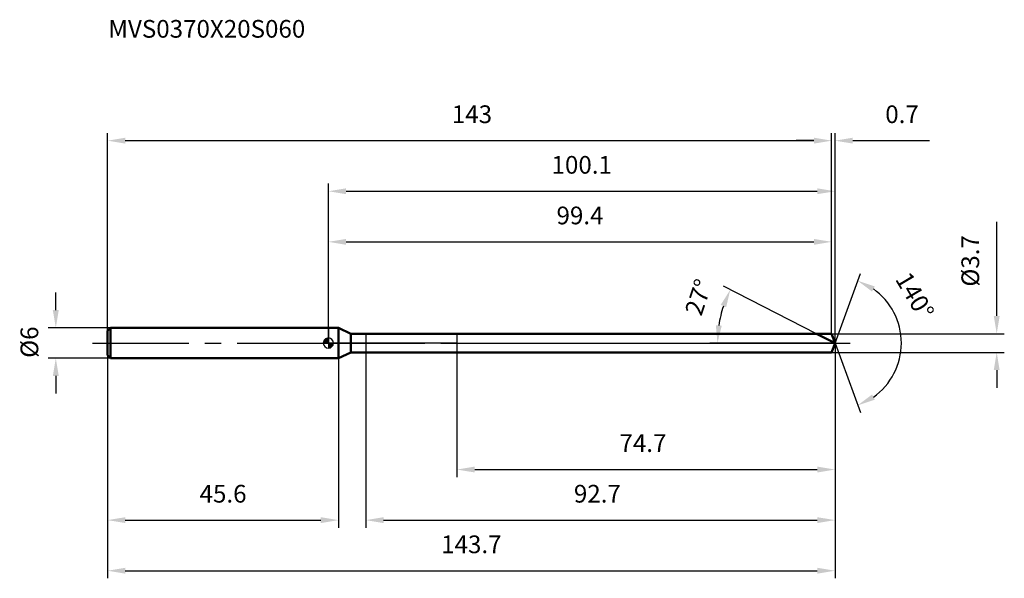
# Model space of a CAD drawing. Units: millimetres. Extents: x -61 to 134, y -46 to 64.
import ezdxf

# ---------------------------------------------------------------- set-up
doc = ezdxf.new("R2010")
doc.units = ezdxf.units.MM
doc.linetypes.add('CENTER2', pattern=[28.575, 19.05, -3.175, 3.175, -3.175])
for name, color, linetype, lineweight in [('1', 4, 'Continuous', 50), ('2', 7, 'Continuous', 25), ('4', 2, 'CENTER2', 25), ('cut', 1, 'Continuous', 25), ('nocut', 7, 'Continuous', 25), ('sk1', 4, 'Continuous', 50), ('sk2', 7, 'Continuous', 25), ('sk4', 2, 'CENTER2', 25), ('sk6', 5, 'Continuous', 35)]:
    doc.layers.add(name, color=color, linetype=linetype, lineweight=lineweight)
doc.layers.add('7', color=5, linetype='Continuous')
doc.styles.add('simplex', font='txt.shx', dxfattribs={"height": 3.5})
doc.styles.get("Standard").update_dxf_attribs({"font": 'txt.shx', "bigfont": '@extfont2.shx'})
doc.dimstyles.new('コピー - ISO-25', dxfattribs={"dimscale": 0, "dimtxt": 3.5, "dimasz": 3.5, "dimexe": 1.5, "dimexo": 0, "dimgap": 2.3, "dimtad": 1, "dimdsep": 46, "dimtxsty": 'simplex', "dimcen": 0.09, "dimclrd": 256, "dimclre": 256, "dimclrt": 256, "dimadec": 0, "dimazin": 0, "dimtfac": 1, "dimtofl": 0, "dimtmove": 0, "dimatfit": 3, "dimfxl": 1, "dimtolj": 1, "dimlwd": -1, "dimlwe": -1, "dimarcsym": 0})

# ---------------------------------------------------------------- blocks, each defined once
blk = doc.blocks.new('zero block')
h = blk.add_hatch(color=7)
h.paths.add_polyline_path([(0, 1, 0.414214), (-1, 0), (0, 0)])
h.paths.add_polyline_path([(1, 0), (0, 0), (0, -1, 0.414214)])
at = {"color": 7, "ltscale": 0.2}
for p, q in [((-1, 0), (1, 0)), ((0, -1), (0, 1))]:
    blk.add_line(p, q, dxfattribs=at)
for start, end in [(90, 180), (180, 270), (0, 90), (270, 0)]:
    blk.add_arc((0, 0), 1, start, end, dxfattribs=at)
blk = doc.blocks.new('*D939')
at = {"layer": 'Defpoints', "color": 0}
for p in [(99.4, 40), (-43.6, 2.4), (99.4, 1.85)]:
    blk.add_point(p, dxfattribs=at)
at = {"layer": 'sk2'}
for p, q in [((-43.6, 2.4), (-43.6, 41.5)), ((99.4, 1.85), (99.4, 41.5)), ((-40.1, 40), (95.9, 40))]:
    blk.add_line(p, q, dxfattribs=at)
for points in [[(-40.1, 40.58), (-40.1, 39.42), (-43.6, 40)], [(95.9, 39.42), (95.9, 40.58), (99.4, 40)]]:
    blk.add_solid(points, dxfattribs=at)
at = {"layer": 'sk2', "insert": (28.36, 46.97), "char_height": 3.5, "attachment_point": 2, "line_spacing_factor": 0.9, "style": 'simplex'}
blk.add_mtext('\\A1;143', dxfattribs=at)
blk = doc.blocks.new('*D940')
at = {"layer": 'Defpoints', "color": 0}
for p in [(-43, 3), (-53.83, -3), (-43, -3)]:
    blk.add_point(p, dxfattribs=at)
at = {"layer": 'sk2'}
for p, q in [((-53.83, 6.5), (-53.83, 10)), ((-43, 3), (-55.33, 3)), ((-43, -3), (-55.33, -3)), ((-53.83, -6.5), (-53.83, -10))]:
    blk.add_line(p, q, dxfattribs=at)
for points in [[(-54.42, 6.5), (-53.25, 6.5), (-53.83, 3)], [(-53.25, -6.5), (-54.42, -6.5), (-53.83, -3)]]:
    blk.add_solid(points, dxfattribs=at)
at = {"layer": 'sk2', "insert": (-60.8, -2.92), "char_height": 3.5, "attachment_point": 1, "rotation": 90, "line_spacing_factor": 0.9, "style": 'simplex'}
blk.add_mtext('\\A1;%%c6', dxfattribs=at)
blk = doc.blocks.new('*D941')
at = {"layer": 'Defpoints', "color": 0}
for p in [(-43.6, -2.4), (2, -2.4), (2, -35)]:
    blk.add_point(p, dxfattribs=at)
at = {"layer": 'sk2'}
for p, q in [((-43.6, -2.4), (-43.6, -36.5)), ((2, -2.4), (2, -36.5)), ((-40.1, -35), (-1.5, -35))]:
    blk.add_line(p, q, dxfattribs=at)
for points in [[(-40.1, -34.42), (-40.1, -35.58), (-43.6, -35)], [(-1.5, -35.58), (-1.5, -34.42), (2, -35)]]:
    blk.add_solid(points, dxfattribs=at)
at = {"layer": 'sk2', "insert": (-20.8, -28.03), "char_height": 3.5, "attachment_point": 2, "line_spacing_factor": 0.9, "style": 'simplex'}
blk.add_mtext('\\A1;45.6', dxfattribs=at)
blk = doc.blocks.new('*D942')
at = {"layer": '2'}
for p, q in [((0, 0), (0, 31.5)), ((100.07, 0), (100.07, 31.5)), ((3.5, 30), (96.57, 30))]:
    blk.add_line(p, q, dxfattribs=at)
for points in [[(3.5, 30.58), (3.5, 29.42), (0, 30)], [(96.57, 29.42), (96.57, 30.58), (100.07, 30)]]:
    blk.add_solid(points, dxfattribs=at)
at = {"layer": 'Defpoints', "color": 0}
for p in [(100.07, 30), (0, 0), (100.07, 0)]:
    blk.add_point(p, dxfattribs=at)
at = {"layer": '2', "insert": (50.04, 36.97), "char_height": 3.5, "attachment_point": 2, "line_spacing_factor": 0.9, "style": 'simplex'}
blk.add_mtext('\\A1;100.1', dxfattribs=at)
blk = doc.blocks.new('*D943')
at = {"layer": '2'}
for p, q in [((99.4, 1.85), (99.4, 41.5)), ((100.07, 0), (100.07, 41.5)), ((95.9, 40), (92.4, 40)), ((103.57, 40), (118.71, 40))]:
    blk.add_line(p, q, dxfattribs=at)
for points in [[(95.9, 39.42), (95.9, 40.58), (99.4, 40)], [(103.57, 40.58), (103.57, 39.42), (100.07, 40)]]:
    blk.add_solid(points, dxfattribs=at)
at = {"layer": 'Defpoints', "color": 0}
for p in [(100.07, 40), (99.4, 1.85), (100.07, 0)]:
    blk.add_point(p, dxfattribs=at)
at = {"layer": '2', "insert": (109.99, 46.97), "char_height": 3.5, "attachment_point": 1, "line_spacing_factor": 0.9, "style": 'simplex'}
blk.add_mtext('\\A1;0.7', dxfattribs=at)
blk = doc.blocks.new('*D944')
at = {"layer": 'Defpoints', "color": 0}
for p in [(-43.6, 0), (100.07, 0), (100.07, -45)]:
    blk.add_point(p, dxfattribs=at)
at = {"layer": 'sk2'}
for p, q in [((-43.6, 0), (-43.6, -46.5)), ((100.07, 0), (100.07, -46.5)), ((-40.1, -45), (96.57, -45))]:
    blk.add_line(p, q, dxfattribs=at)
for points in [[(-40.1, -44.42), (-40.1, -45.58), (-43.6, -45)], [(96.57, -45.58), (96.57, -44.42), (100.07, -45)]]:
    blk.add_solid(points, dxfattribs=at)
at = {"layer": 'sk2', "insert": (28.24, -38.03), "char_height": 3.5, "attachment_point": 2, "line_spacing_factor": 0.9, "style": 'simplex'}
blk.add_mtext('\\A1;143.7', dxfattribs=at)
blk = doc.blocks.new('*D945')
at = {"layer": '2'}
for p, q in [((132, 5.35), (132, 23.95)), ((99.4, 1.85), (133.5, 1.85)), ((99.4, -1.85), (133.5, -1.85)), ((132, -5.35), (132, -8.85))]:
    blk.add_line(p, q, dxfattribs=at)
for points in [[(131.42, 5.35), (132.58, 5.35), (132, 1.85)], [(132.58, -5.35), (131.42, -5.35), (132, -1.85)]]:
    blk.add_solid(points, dxfattribs=at)
at = {"layer": 'Defpoints', "color": 0}
for p in [(99.4, 1.85), (99.4, -1.85), (132, -1.85)]:
    blk.add_point(p, dxfattribs=at)
at = {"layer": '2', "insert": (125.03, 11.15), "char_height": 3.5, "attachment_point": 1, "rotation": 90, "line_spacing_factor": 0.9, "style": 'simplex'}
blk.add_mtext('\\A1;%%c3.7', dxfattribs=at)
blk = doc.blocks.new('*D946')
at = {"layer": '2'}
for p, q in [((96.44, 1.85), (78.04, 11.23)), ((100.07, 0), (75.35, 0))]:
    blk.add_line(p, q, dxfattribs=at)
blk.add_arc((100.07, 0), 23.23, 161.642, 171.358, dxfattribs=at)
for points in [[(78.57, 7.09), (77.49, 7.54), (79.38, 10.54)], [(76.53, 3.53), (77.69, 3.45), (76.85, 0)]]:
    blk.add_solid(points, dxfattribs=at)
at = {"layer": 'Defpoints', "color": 0}
for p in [(77.13, 3.63), (96.44, 1.85), (96.61, 1.77), (100.07, 0), (100.26, 0)]:
    blk.add_point(p, dxfattribs=at)
at = {"layer": '2', "insert": (71.45, 9.62), "char_height": 3.5, "attachment_point": 2, "rotation": 71.4145, "line_spacing_factor": 0.9, "style": 'simplex'}
blk.add_mtext('\\A1;27%%d', dxfattribs=at)
blk = doc.blocks.new('*D951')
at = {"layer": '2'}
for p, q in [((7.4, -1.85), (7.4, -36.5)), ((100.07, -1.5), (100.07, -36.5)), ((10.9, -35), (96.57, -35))]:
    blk.add_line(p, q, dxfattribs=at)
for points in [[(10.9, -34.42), (10.9, -35.58), (7.4, -35)], [(96.57, -35.58), (96.57, -34.42), (100.07, -35)]]:
    blk.add_solid(points, dxfattribs=at)
at = {"layer": 'Defpoints', "color": 0}
for p in [(7.4, -1.85), (100.07, -1.5), (100.07, -35)]:
    blk.add_point(p, dxfattribs=at)
at = {"layer": '2', "insert": (48.49, -28.03), "char_height": 3.5, "attachment_point": 1, "line_spacing_factor": 0.9, "style": 'simplex'}
blk.add_mtext('\\A1;92.7', dxfattribs=at)
blk = doc.blocks.new('*D948')
at = {"layer": '2'}
for p, q in [((25.4, 0), (25.4, -26.5)), ((100.07, 0), (100.07, -26.5)), ((28.9, -25), (96.57, -25))]:
    blk.add_line(p, q, dxfattribs=at)
for points in [[(28.9, -24.42), (28.9, -25.58), (25.4, -25)], [(96.57, -25.58), (96.57, -24.42), (100.07, -25)]]:
    blk.add_solid(points, dxfattribs=at)
at = {"layer": 'Defpoints', "color": 0}
for p in [(25.4, 0), (100.07, 0), (100.07, -25)]:
    blk.add_point(p, dxfattribs=at)
at = {"layer": '2', "insert": (57.49, -18.03), "char_height": 3.5, "attachment_point": 1, "line_spacing_factor": 0.9, "style": 'simplex'}
blk.add_mtext('\\A1;74.7', dxfattribs=at)
blk = doc.blocks.new('*D949')
at = {"layer": '2'}
for p, q in [((0, 0), (0, 21.5)), ((99.4, 1.85), (99.4, 21.5)), ((3.5, 20), (95.9, 20))]:
    blk.add_line(p, q, dxfattribs=at)
for points in [[(3.5, 20.58), (3.5, 19.42), (0, 20)], [(95.9, 19.42), (95.9, 20.58), (99.4, 20)]]:
    blk.add_solid(points, dxfattribs=at)
at = {"layer": 'Defpoints', "color": 0}
for p in [(99.4, 20), (0, 0), (99.4, 1.85)]:
    blk.add_point(p, dxfattribs=at)
at = {"layer": '2', "insert": (49.7, 26.97), "char_height": 3.5, "attachment_point": 2, "line_spacing_factor": 0.9, "style": 'simplex'}
blk.add_mtext('\\A1;99.4', dxfattribs=at)
blk = doc.blocks.new('*D950')
at = {"layer": '2'}
for q in [(105.07, 13.72), (105.07, -13.72)]:
    blk.add_line((100.07, 0), q, dxfattribs=at)
blk.add_arc((100.07, 0), 13.1, 305.353, 54.647, dxfattribs=at)
for points in [[(107.92, 11.2), (107.38, 10.17), (104.55, 12.31)], [(107.38, -10.17), (107.92, -11.2), (104.55, -12.31)]]:
    blk.add_solid(points, dxfattribs=at)
at = {"layer": 'Defpoints', "color": 0}
for p in [(100.05, 0.07), (100.07, 0), (100.07, 0), (100.05, -0.07), (112.1, -5.19)]:
    blk.add_point(p, dxfattribs=at)
at = {"layer": '2', "insert": (117.33, 10.25), "char_height": 3.5, "attachment_point": 2, "rotation": 300.7006, "line_spacing_factor": 0.9, "style": 'simplex'}
blk.add_mtext('\\A1;140%%d', dxfattribs=at)

msp = doc.modelspace()

# ---------------------------------------------------------------- linework, layer by layer
at = {"layer": '1'}
for p, q in [((2, 3), (0, 3)), ((2, 3), (2, -3)), ((4.47, 1.85), (2, 3)), ((4.47, -1.85), (4.47, 1.85)), ((4.47, 1.85), (99.4, 1.85)), ((100.07, 0), (96.44, 1.85)), ((99.4, 1.85), (100.07, 0)), ((100.07, 0), (99.4, -1.85)), ((2, -3), (4.47, -1.85)), ((99.4, -1.85), (4.47, -1.85)), ((0, -3), (2, -3))]:
    msp.add_line(p, q, dxfattribs=at)
at = {"layer": '4'}
msp.add_line((0, 0), (103.07, 0), dxfattribs=at)
at = {"layer": '7'}
for p, q in [((7.4, 1.85), (7.4, -1.85)), ((7.4, 1.85), (99.4, 1.85)), ((99.4, 1.85), (100.07, 0)), ((100.07, 0), (99.4, -1.85)), ((99.4, -1.85), (7.4, -1.85))]:
    msp.add_line(p, q, dxfattribs=at)
at = {"layer": 'cut'}
for p, q in [((25.4, 1.85), (25.4, 0)), ((99.4, 1.85), (25.4, 1.85)), ((25.4, 0), (100.07, 0)), ((99.4, 1.85), (100.07, 0))]:
    msp.add_line(p, q, dxfattribs=at)
at = {"layer": 'nocut'}
for p, q in [((0, 3), (0, 0)), ((2, 3), (0, 3)), ((4.47, 1.85), (2, 3)), ((25.4, 0), (0, 0)), ((4.47, 1.85), (25.4, 1.85)), ((25.4, 1.85), (25.4, 0))]:
    msp.add_line(p, q, dxfattribs=at)
at = {"layer": 'sk1'}
for p, q in [((-43.6, 2.4), (-43, 3)), ((-43.6, 2.4), (-43.6, -2.4)), ((-43, 3), (-43, -3)), ((0, 3), (-43, 3)), ((-43.6, -2.4), (-43, -3)), ((-43, -3), (0, -3))]:
    msp.add_line(p, q, dxfattribs=at)
at = {"layer": 'sk4'}
msp.add_line((-46.6, 0), (0, 0), dxfattribs=at)

# ---------------------------------------------------------------- block references
at = {"rotation": 180}
msp.add_blockref('zero block', (0, 0), dxfattribs=at)

# ---------------------------------------------------------------- texts
at = {"layer": 'sk6', "insert": (-43.46, 63.85), "char_height": 3.5, "width": 41.65, "attachment_point": 1, "line_spacing_factor": 0.9}
msp.add_mtext('MVS0370X20S060', dxfattribs=at)

# ---------------------------------------------------------------- dimensions: what is measured, and where the dimension line sits
at = {"layer": '2'}
for base, p1, p2, picture, middle in [((100.07, 40), (99.4, 1.85), (100.07, 0), '*D943', (113.2, 40)), ((100.07, 30), (0, 0), (100.07, 0), '*D942', (50.04, 30)), ((99.4, 20), (0, 0), (99.4, 1.85), '*D949', (49.7, 20)), ((100.07, -25), (25.4, 0), (100.07, 0), '*D948', (62.74, -25)), ((100.07, -35), (7.4, -1.85), (100.07, -1.5), '*D951', (53.74, -35))]:
    dim = msp.add_linear_dim(base=base, p1=p1, p2=p2, dimstyle='コピー - ISO-25', override={"dimscale": 1, "dimdec": 1}, dxfattribs=at)
    dim.commit()
    dim.dimension.update_dxf_attribs({"geometry": picture, "text_midpoint": middle, "dimtype": 160})
dim = msp.add_linear_dim(base=(132, -1.85), p1=(99.4, 1.85), p2=(99.4, -1.85), angle=270, text='%%c<>', dimstyle='コピー - ISO-25', override={"dimscale": 1, "dimdec": 1}, dxfattribs=at)
dim.commit()
dim.dimension.update_dxf_attribs({"geometry": '*D945', "text_midpoint": (132, 16.4), "dimtype": 160})
for base, line1, line2, picture, middle in [((112.1027, -5.1889), ((100.0488, 0.0674), (100.0733, 0)), ((100.0488, -0.0674), (100.0733, 0)), '*D950', (111.338, 6.6886)), ((77.1325, 3.6335), ((96.6083, 1.7655), (96.4425, 1.85)), ((100.2594, 0), (100.0733, 0)), '*D946', (78.0578, 7.4028))]:
    dim = msp.add_angular_dim_2l(base=base, line1=line1, line2=line2, dimstyle='コピー - ISO-25', override={"dimscale": 1, "dimdec": 1}, dxfattribs=at)
    dim.commit()
    dim.dimension.update_dxf_attribs({"geometry": picture, "text_midpoint": middle, "dimtype": 162})
at = {"layer": 'sk2'}
for base, p1, p2, picture, middle in [((99.4, 40), (-43.6, 2.4), (99.4, 1.85), '*D939', (28.36, 40)), ((100.07, -45), (-43.6, 0), (100.07, 0), '*D944', (28.24, -45)), ((2, -35), (-43.6, -2.4), (2, -2.4), '*D941', (-20.8, -35))]:
    dim = msp.add_linear_dim(base=base, p1=p1, p2=p2, dimstyle='コピー - ISO-25', override={"dimscale": 1, "dimdec": 1}, dxfattribs=at)
    dim.commit()
    dim.dimension.update_dxf_attribs({"geometry": picture, "text_midpoint": middle, "dimtype": 160})
dim = msp.add_linear_dim(base=(-53.83, -3), p1=(-43, 3), p2=(-43, -3), angle=270, text='%%c<>', dimstyle='コピー - ISO-25', override={"dimscale": 1, "dimdec": 1}, dxfattribs=at)
dim.commit()
dim.dimension.update_dxf_attribs({"geometry": '*D940', "text_midpoint": (-53.83, 0), "dimtype": 160})

doc.saveas('drawing.dxf')
